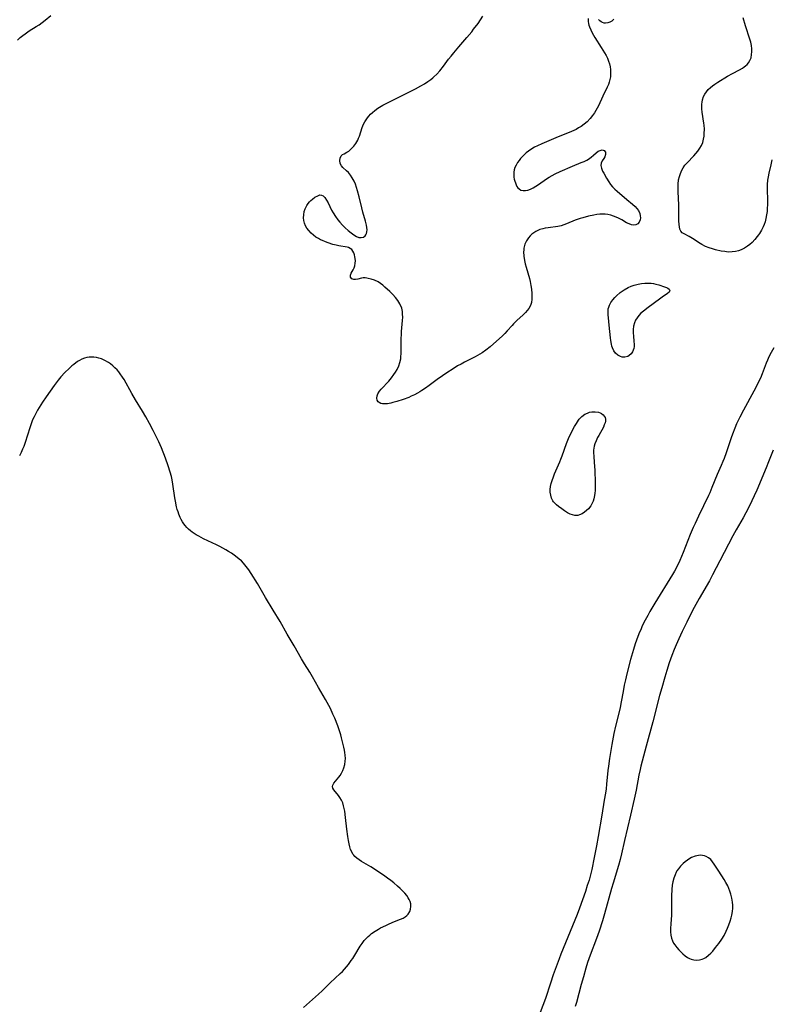
# Model space of a CAD drawing. Units: inches. Extents: x 2085977 to 2091398, y 233544 to 238941.
# Drawn here: x 2087450 to 2087610, y 234565 to 234774 of the extents above; entities that cross this region are included whole.
import ezdxf

# ---------------------------------------------------------------- set-up
doc = ezdxf.new("R2010")
doc.units = ezdxf.units.IN
doc.header["$MEASUREMENT"] = 0
doc.layers.add('c_02_T13S_R19E', color=146, linetype='Continuous')

msp = doc.modelspace()

# ---------------------------------------------------------------- linework, layer by layer
at = {"layer": 'c_02_T13S_R19E'}
for points in [[(2087449.55, 234769.78, 856), (2087450.12, 234770.3, 856), (2087450.71, 234770.78, 856), (2087451.16, 234771.12, 856), (2087452.03, 234771.72, 856), (2087453.53, 234772.63, 856), (2087454.16, 234773.03, 856), (2087454.82, 234773.49, 856), (2087455.45, 234773.99, 856), (2087456.62, 234775.01, 856)], [(2087570.87, 234774.35, 858), (2087570.84, 234774.05, 858), (2087570.85, 234773.69, 858), (2087570.89, 234773.31, 858), (2087570.98, 234772.94, 858), (2087571.1, 234772.57, 858), (2087571.37, 234771.93, 858), (2087571.69, 234771.28, 858), (2087571.95, 234770.84, 858), (2087572.24, 234770.35, 858), (2087573.63, 234768.23, 858), (2087574.34, 234767.04, 858), (2087574.64, 234766.47, 858), (2087574.92, 234765.9, 858), (2087575.16, 234765.32, 858), (2087575.35, 234764.72, 858), (2087575.49, 234764.11, 858), (2087575.58, 234763.49, 858), (2087575.61, 234762.88, 858), (2087575.61, 234762.54, 858), (2087575.56, 234761.96, 858), (2087575.46, 234761.4, 858), (2087575.32, 234760.86, 858), (2087575.13, 234760.33, 858), (2087574.89, 234759.78, 858), (2087573.93, 234757.85, 858), (2087573.02, 234755.83, 858), (2087572.76, 234755.29, 858), (2087572.48, 234754.8, 858), (2087572.17, 234754.32, 858), (2087571.73, 234753.72, 858), (2087571.26, 234753.14, 858), (2087570.59, 234752.44, 858), (2087569.98, 234751.91, 858), (2087569.33, 234751.43, 858), (2087568.81, 234751.1, 858), (2087568.27, 234750.8, 858), (2087567.81, 234750.57, 858), (2087566.77, 234750.12, 858), (2087564.46, 234749.2, 858), (2087561, 234747.74, 858), (2087560.08, 234747.32, 858), (2087559.45, 234747, 858), (2087558.65, 234746.52, 858), (2087558.16, 234746.17, 858), (2087557.69, 234745.8, 858), (2087557.07, 234745.24, 858), (2087556.49, 234744.64, 858), (2087556.14, 234744.21, 858), (2087555.82, 234743.76, 858), (2087555.5, 234743.23, 858), (2087555.26, 234742.68, 858), (2087555.12, 234742.2, 858), (2087555.05, 234741.7, 858), (2087555.02, 234741.16, 858), (2087555.05, 234740.68, 858), (2087555.13, 234740.22, 858), (2087555.23, 234739.82, 858), (2087555.36, 234739.43, 858), (2087555.51, 234739.05, 858), (2087555.7, 234738.7, 858), (2087555.9, 234738.41, 858), (2087556.14, 234738.16, 858), (2087556.56, 234737.91, 858), (2087557.05, 234737.79, 858), (2087557.51, 234737.8, 858), (2087558, 234737.9, 858), (2087558.6, 234738.12, 858), (2087559.12, 234738.38, 858), (2087559.71, 234738.73, 858), (2087560.31, 234739.12, 858), (2087561.97, 234740.29, 858), (2087562.56, 234740.67, 858), (2087563.18, 234741.03, 858), (2087563.81, 234741.37, 858), (2087564.87, 234741.86, 858), (2087567.54, 234742.96, 858), (2087569.38, 234743.74, 858), (2087569.98, 234744.01, 858), (2087570.54, 234744.29, 858), (2087570.89, 234744.5, 858), (2087571.47, 234744.9, 858), (2087571.98, 234745.32, 858), (2087572.55, 234745.83, 858), (2087572.97, 234746.14, 858), (2087573.39, 234746.35, 858), (2087573.83, 234746.43, 858), (2087574.25, 234746.31, 858), (2087574.5, 234745.98, 858), (2087574.52, 234745.5, 858), (2087574.35, 234745, 858), (2087574.15, 234744.64, 858), (2087573.81, 234744.09, 858), (2087573.61, 234743.63, 858), (2087573.54, 234743.12, 858), (2087573.64, 234742.56, 858), (2087573.89, 234741.96, 858), (2087574.14, 234741.48, 858), (2087574.71, 234740.47, 858), (2087575.2, 234739.66, 858), (2087575.57, 234739.12, 858), (2087575.98, 234738.62, 858), (2087576.47, 234738.12, 858), (2087577.01, 234737.66, 858), (2087579.07, 234735.92, 858), (2087580.29, 234734.93, 858), (2087580.81, 234734.44, 858), (2087581.19, 234734.01, 858), (2087581.5, 234733.56, 858), (2087581.8, 234732.92, 858), (2087581.91, 234732.44, 858), (2087581.95, 234731.98, 858), (2087581.89, 234731.58, 858), (2087581.69, 234731.11, 858), (2087581.36, 234730.76, 858), (2087580.96, 234730.56, 858), (2087580.5, 234730.49, 858), (2087580.02, 234730.55, 858), (2087579.52, 234730.72, 858), (2087579, 234730.97, 858), (2087577.98, 234731.57, 858), (2087577.29, 234731.94, 858), (2087576.77, 234732.18, 858), (2087576.23, 234732.4, 858), (2087575.62, 234732.6, 858), (2087574.99, 234732.74, 858), (2087574.48, 234732.8, 858), (2087573.9, 234732.82, 858), (2087573.3, 234732.78, 858), (2087572.7, 234732.7, 858), (2087572.07, 234732.59, 858), (2087570.93, 234732.35, 858), (2087569.67, 234732.04, 858), (2087569.17, 234731.89, 858), (2087568.69, 234731.73, 858), (2087568.08, 234731.49, 858), (2087566.26, 234730.71, 858), (2087565.68, 234730.51, 858), (2087565.09, 234730.34, 858), (2087564.42, 234730.2, 858), (2087562.3, 234729.89, 858), (2087561.73, 234729.79, 858), (2087561.18, 234729.67, 858), (2087560.59, 234729.51, 858), (2087560.14, 234729.34, 858), (2087559.72, 234729.13, 858), (2087559.27, 234728.86, 858), (2087558.86, 234728.54, 858), (2087558.48, 234728.18, 858), (2087558.14, 234727.79, 858), (2087557.71, 234727.13, 858), (2087557.39, 234726.39, 858), (2087557.18, 234725.6, 858), (2087557.13, 234725.15, 858), (2087557.11, 234724.77, 858), (2087557.17, 234723.87, 858), (2087557.32, 234722.96, 858), (2087557.48, 234722.24, 858), (2087557.68, 234721.5, 858), (2087558.35, 234719.12, 858), (2087558.48, 234718.52, 858), (2087558.65, 234717.67, 858), (2087558.77, 234716.83, 858), (2087558.86, 234715.91, 858), (2087558.89, 234715.31, 858), (2087558.88, 234714.73, 858), (2087558.78, 234714, 858), (2087558.67, 234713.63, 858), (2087558.5, 234713.25, 858), (2087558.2, 234712.76, 858), (2087557.87, 234712.33, 858), (2087557.5, 234711.91, 858), (2087557.01, 234711.41, 858), (2087555.71, 234710.19, 858), (2087555, 234709.5, 858), (2087554.65, 234709.13, 858), (2087553.64, 234708.02, 858), (2087553.13, 234707.47, 858), (2087552.62, 234706.98, 858), (2087550, 234704.6, 858), (2087549.09, 234703.88, 858), (2087548.32, 234703.35, 858), (2087547.82, 234703.04, 858), (2087546.85, 234702.5, 858), (2087544.55, 234701.34, 858), (2087543.84, 234700.96, 858), (2087543.1, 234700.54, 858), (2087541.92, 234699.83, 858), (2087540.99, 234699.24, 858), (2087539.86, 234698.46, 858), (2087538.75, 234697.66, 858), (2087537.03, 234696.38, 858), (2087536.27, 234695.84, 858), (2087535.5, 234695.32, 858), (2087535.07, 234695.06, 858), (2087534.58, 234694.78, 858), (2087533.91, 234694.43, 858), (2087533.23, 234694.11, 858), (2087532.7, 234693.88, 858), (2087531.55, 234693.44, 858), (2087530.15, 234692.99, 858), (2087529.34, 234692.76, 858), (2087528.87, 234692.65, 858), (2087528.22, 234692.52, 858), (2087527.65, 234692.47, 858), (2087527.14, 234692.49, 858), (2087526.77, 234692.58, 858), (2087526.4, 234692.76, 858), (2087526.19, 234692.96, 858), (2087526.03, 234693.25, 858), (2087525.96, 234693.7, 858), (2087526.01, 234694.22, 858), (2087526.16, 234694.64, 858), (2087526.5, 234695.21, 858), (2087526.82, 234695.61, 858), (2087528.44, 234697.32, 858), (2087529.03, 234698.02, 858), (2087529.57, 234698.73, 858), (2087529.9, 234699.24, 858), (2087530.24, 234699.81, 858), (2087530.58, 234700.54, 858), (2087530.83, 234701.29, 858), (2087530.99, 234702.03, 858), (2087531.06, 234702.55, 858), (2087531.1, 234703.09, 858), (2087531.13, 234704.15, 858), (2087531.12, 234706.48, 858), (2087531.14, 234707.14, 858), (2087531.19, 234707.9, 858), (2087531.39, 234710.17, 858), (2087531.42, 234710.93, 858), (2087531.4, 234711.54, 858), (2087531.35, 234712.13, 858), (2087531.21, 234712.82, 858), (2087530.84, 234713.72, 858), (2087530.38, 234714.47, 858), (2087529.89, 234715.11, 858), (2087529.34, 234715.72, 858), (2087528.72, 234716.33, 858), (2087527.66, 234717.31, 858), (2087527.18, 234717.71, 858), (2087526.69, 234718.08, 858), (2087526.19, 234718.4, 858), (2087525.41, 234718.78, 858), (2087524.75, 234719, 858), (2087524.1, 234719.16, 858), (2087523.82, 234719.21, 858), (2087523.41, 234719.26, 858), (2087523.04, 234719.26, 858), (2087522.69, 234719.2, 858), (2087521.89, 234719, 858), (2087521.42, 234718.91, 858), (2087521.02, 234718.92, 858), (2087520.59, 234719.07, 858), (2087520.32, 234719.44, 858), (2087520.3, 234719.82, 858), (2087520.46, 234720.23, 858), (2087520.88, 234720.97, 858), (2087521.08, 234721.38, 858), (2087521.25, 234721.85, 858), (2087521.34, 234722.35, 858), (2087521.37, 234722.87, 858), (2087521.33, 234723.38, 858), (2087521.26, 234723.75, 858), (2087521.15, 234724.16, 858), (2087521.03, 234724.55, 858), (2087520.84, 234724.96, 858), (2087520.59, 234725.3, 858), (2087520.29, 234725.53, 858), (2087519.93, 234725.69, 858), (2087519.59, 234725.78, 858), (2087517.87, 234726.07, 858), (2087517.28, 234726.19, 858), (2087516.55, 234726.37, 858), (2087515.57, 234726.69, 858), (2087514.99, 234726.91, 858), (2087514.4, 234727.17, 858), (2087513.98, 234727.37, 858), (2087513.56, 234727.59, 858), (2087512.99, 234727.93, 858), (2087512.45, 234728.31, 858), (2087511.96, 234728.74, 858), (2087511.44, 234729.3, 858), (2087511.08, 234729.81, 858), (2087510.79, 234730.34, 858), (2087510.58, 234730.88, 858), (2087510.44, 234731.43, 858), (2087510.37, 234732.03, 858), (2087510.39, 234732.63, 858), (2087510.51, 234733.36, 858), (2087510.7, 234733.93, 858), (2087511.06, 234734.66, 858), (2087511.32, 234735.03, 858), (2087511.61, 234735.38, 858), (2087511.93, 234735.7, 858), (2087512.26, 234736, 858), (2087512.76, 234736.38, 858), (2087513.36, 234736.72, 858), (2087513.78, 234736.87, 858), (2087514.2, 234736.85, 858), (2087514.55, 234736.68, 858), (2087514.89, 234736.33, 858), (2087515.24, 234735.79, 858), (2087515.55, 234735.21, 858), (2087516.32, 234733.65, 858), (2087516.62, 234733.1, 858), (2087517.11, 234732.32, 858), (2087517.64, 234731.57, 858), (2087518.05, 234731.07, 858), (2087518.62, 234730.45, 858), (2087519.2, 234729.87, 858), (2087519.82, 234729.3, 858), (2087520.44, 234728.8, 858), (2087521.01, 234728.4, 858), (2087521.57, 234728.06, 858), (2087522.12, 234727.85, 858), (2087522.56, 234727.81, 858), (2087523.08, 234727.94, 858), (2087523.41, 234728.18, 858), (2087523.59, 234728.41, 858), (2087523.72, 234728.68, 858), (2087523.81, 234729.04, 858), (2087523.84, 234729.44, 858), (2087523.82, 234729.93, 858), (2087523.74, 234730.44, 858), (2087523.55, 234731.31, 858), (2087522.98, 234733.25, 858), (2087522.74, 234734.13, 858), (2087522.18, 234736.44, 858), (2087521.83, 234737.73, 858), (2087521.61, 234738.46, 858), (2087521.36, 234739.13, 858), (2087521.09, 234739.77, 858), (2087520.7, 234740.51, 858), (2087520.31, 234741.1, 858), (2087519.88, 234741.61, 858), (2087519.47, 234742.01, 858), (2087518.73, 234742.68, 858), (2087518.4, 234743.06, 858), (2087518.15, 234743.54, 858), (2087518.04, 234744.18, 858), (2087518.1, 234744.67, 858), (2087518.35, 234745.16, 858), (2087518.64, 234745.45, 858), (2087518.95, 234745.64, 858), (2087519.53, 234745.95, 858), (2087519.97, 234746.21, 858), (2087520.5, 234746.64, 858), (2087521.06, 234747.22, 858), (2087521.47, 234747.78, 858), (2087521.68, 234748.15, 858), (2087521.87, 234748.54, 858), (2087522.05, 234748.95, 858), (2087522.21, 234749.38, 858), (2087522.81, 234751.17, 858), (2087523.11, 234751.9, 858), (2087523.38, 234752.43, 858), (2087523.64, 234752.86, 858), (2087523.93, 234753.27, 858), (2087524.23, 234753.64, 858), (2087524.56, 234754, 858), (2087525.02, 234754.42, 858), (2087525.51, 234754.82, 858), (2087526.17, 234755.29, 858), (2087526.52, 234755.52, 858), (2087527.2, 234755.92, 858), (2087528.61, 234756.66, 858), (2087534.15, 234759.44, 858), (2087535.31, 234760.07, 858), (2087536.06, 234760.51, 858), (2087536.74, 234760.95, 858), (2087537.4, 234761.42, 858), (2087537.84, 234761.77, 858), (2087538.06, 234761.96, 858), (2087538.7, 234762.56, 858), (2087539.3, 234763.21, 858), (2087540.07, 234764.2, 858), (2087541.18, 234765.69, 858), (2087541.71, 234766.38, 858), (2087542.27, 234767.07, 858), (2087543.32, 234768.31, 858), (2087545.07, 234770.3, 858), (2087546.08, 234771.51, 858), (2087546.5, 234772.06, 858), (2087547.44, 234773.32, 858), (2087547.98, 234774.08, 858), (2087548.48, 234774.84, 858)], [(2087609.86, 234744.33, 858), (2087609.67, 234743.3, 858), (2087609.25, 234741.52, 858), (2087609.09, 234740.75, 858), (2087608.97, 234739.99, 858), (2087608.9, 234739.08, 858), (2087608.88, 234738.23, 858), (2087608.93, 234735.58, 858), (2087608.92, 234734.78, 858), (2087608.9, 234734.06, 858), (2087608.85, 234733.37, 858), (2087608.76, 234732.68, 858), (2087608.61, 234731.84, 858), (2087608.44, 234731.17, 858), (2087608.26, 234730.63, 858), (2087608.05, 234730.11, 858), (2087607.69, 234729.4, 858), (2087607.27, 234728.72, 858), (2087607.03, 234728.37, 858), (2087606.78, 234728.04, 858), (2087606.26, 234727.4, 858), (2087605.7, 234726.8, 858), (2087605.21, 234726.37, 858), (2087604.7, 234725.97, 858), (2087604.07, 234725.58, 858), (2087603.37, 234725.24, 858), (2087602.75, 234725.02, 858), (2087602.12, 234724.86, 858), (2087601.41, 234724.76, 858), (2087600.57, 234724.75, 858), (2087599.85, 234724.83, 858), (2087599.13, 234724.96, 858), (2087597.92, 234725.23, 858), (2087597.23, 234725.41, 858), (2087596.55, 234725.61, 858), (2087595.79, 234725.89, 858), (2087594.97, 234726.32, 858), (2087594.3, 234726.74, 858), (2087593.38, 234727.38, 858), (2087592.98, 234727.64, 858), (2087592.29, 234728.05, 858), (2087591.21, 234728.63, 858), (2087590.84, 234728.86, 858), (2087590.52, 234729.19, 858), (2087590.31, 234729.63, 858), (2087590.21, 234730.09, 858), (2087590.15, 234730.61, 858), (2087590.09, 234731.39, 858), (2087590.09, 234732.04, 858), (2087590.12, 234734.14, 858), (2087590.11, 234734.71, 858), (2087589.95, 234737.62, 858), (2087589.94, 234738.39, 858), (2087589.96, 234739.16, 858), (2087590.06, 234740.06, 858), (2087590.21, 234740.77, 858), (2087590.43, 234741.46, 858), (2087590.71, 234742.11, 858), (2087591.01, 234742.63, 858), (2087591.41, 234743.19, 858), (2087591.86, 234743.72, 858), (2087593.28, 234745.19, 858), (2087593.73, 234745.67, 858), (2087594.15, 234746.17, 858), (2087594.58, 234746.78, 858), (2087594.91, 234747.4, 858), (2087595.17, 234748.05, 858), (2087595.36, 234748.73, 858), (2087595.47, 234749.33, 858), (2087595.52, 234749.94, 858), (2087595.53, 234750.82, 858), (2087595.47, 234751.7, 858), (2087595.42, 234752.15, 858), (2087595.06, 234754.49, 858), (2087595, 234755.2, 858), (2087594.99, 234755.67, 858), (2087595.01, 234756.13, 858), (2087595.06, 234756.61, 858), (2087595.15, 234757.08, 858), (2087595.36, 234757.77, 858), (2087595.62, 234758.31, 858), (2087595.95, 234758.8, 858), (2087596.36, 234759.28, 858), (2087596.83, 234759.73, 858), (2087597.28, 234760.08, 858), (2087597.75, 234760.41, 858), (2087598.42, 234760.84, 858), (2087600.43, 234762.09, 858), (2087601.54, 234762.7, 858), (2087602.98, 234763.46, 858), (2087603.61, 234763.82, 858), (2087604, 234764.08, 858), (2087604.25, 234764.27, 858), (2087604.62, 234764.6, 858), (2087604.94, 234764.97, 858), (2087605.21, 234765.43, 858), (2087605.44, 234766.03, 858), (2087605.57, 234766.68, 858), (2087605.62, 234767.26, 858), (2087605.61, 234767.91, 858), (2087605.53, 234768.61, 858), (2087605.4, 234769.31, 858), (2087605.21, 234770, 858), (2087604.28, 234772.78, 858), (2087603.75, 234774.47, 858)], [(2087576.3, 234774.19, 858), (2087575.85, 234773.81, 858), (2087575.43, 234773.57, 858), (2087575, 234773.42, 858), (2087574.52, 234773.36, 858), (2087574.2, 234773.39, 858), (2087573.89, 234773.48, 858), (2087573.57, 234773.64, 858), (2087573.29, 234773.85, 858), (2087573, 234774.13, 858)], [(2087610.27, 234704.41, 856), (2087609.7, 234703.4, 856), (2087609.24, 234702.47, 856), (2087608.94, 234701.79, 856), (2087608.66, 234701.11, 856), (2087607.79, 234698.85, 856), (2087607.43, 234697.96, 856), (2087607.12, 234697.29, 856), (2087606.81, 234696.65, 856), (2087606.06, 234695.22, 856), (2087603.82, 234691.13, 856), (2087603.07, 234689.68, 856), (2087602.39, 234688.26, 856), (2087602, 234687.35, 856), (2087601.5, 234686.09, 856), (2087601.2, 234685.25, 856), (2087600.15, 234682.1, 856), (2087599.71, 234680.89, 856), (2087599.46, 234680.26, 856), (2087599.1, 234679.4, 856), (2087598.25, 234677.46, 856), (2087597.14, 234674.7, 856), (2087596.69, 234673.62, 856), (2087596.42, 234673.03, 856), (2087594.26, 234668.62, 856), (2087593.55, 234667.11, 856), (2087593.16, 234666.24, 856), (2087592.54, 234664.75, 856), (2087591.04, 234660.91, 856), (2087590.31, 234659.22, 856), (2087589.6, 234657.75, 856), (2087589.19, 234656.99, 856), (2087588.77, 234656.25, 856), (2087585.02, 234650.18, 856), (2087583.94, 234648.37, 856), (2087583.48, 234647.57, 856), (2087582.93, 234646.53, 856), (2087582.33, 234645.31, 856), (2087582.07, 234644.72, 856), (2087581.62, 234643.65, 856), (2087581.13, 234642.33, 856), (2087580.84, 234641.49, 856), (2087580.46, 234640.3, 856), (2087579.86, 234638.19, 856), (2087579.06, 234635.16, 856), (2087578.75, 234633.89, 856), (2087578.49, 234632.71, 856), (2087578.24, 234631.39, 856), (2087577.85, 234629.2, 856), (2087577.6, 234627.97, 856), (2087577.27, 234626.5, 856), (2087576.65, 234624, 856), (2087576.32, 234622.49, 856), (2087575.88, 234620.16, 856), (2087575.37, 234617.16, 856), (2087575.13, 234615.5, 856), (2087575.02, 234614.6, 856), (2087574.75, 234611.71, 856), (2087574.64, 234610.75, 856), (2087574.51, 234609.77, 856), (2087574.27, 234608.29, 856), (2087573.73, 234605.15, 856), (2087572.99, 234600.56, 856), (2087572.64, 234598.63, 856), (2087572.11, 234596.13, 856), (2087571.6, 234593.55, 856), (2087571.34, 234592.47, 856), (2087571.02, 234591.34, 856), (2087570.65, 234590.17, 856), (2087570.24, 234588.94, 856), (2087569.64, 234587.17, 856), (2087568.98, 234585.34, 856), (2087568.5, 234584.05, 856), (2087568, 234582.82, 856), (2087565.04, 234575.61, 856), (2087564.65, 234574.61, 856), (2087563.41, 234571.2, 856), (2087562.82, 234569.47, 856), (2087561.74, 234566.21, 856), (2087560.64, 234563.18, 856)], [(2087533.1, 234585.15, 856), (2087533.18, 234585.72, 856), (2087533.14, 234586.29, 856), (2087533.01, 234586.8, 856), (2087532.83, 234587.2, 856), (2087532.59, 234587.6, 856), (2087532.27, 234588.04, 856), (2087531.85, 234588.55, 856), (2087531.39, 234589.05, 856), (2087530.88, 234589.55, 856), (2087530.34, 234590.05, 856), (2087529.52, 234590.75, 856), (2087528.88, 234591.25, 856), (2087528.22, 234591.75, 856), (2087527.64, 234592.16, 856), (2087525.42, 234593.64, 856), (2087524.65, 234594.13, 856), (2087522.7, 234595.27, 856), (2087522.15, 234595.62, 856), (2087521.64, 234596, 856), (2087521.23, 234596.38, 856), (2087521.04, 234596.6, 856), (2087520.85, 234596.86, 856), (2087520.59, 234597.31, 856), (2087520.36, 234597.85, 856), (2087520.19, 234598.42, 856), (2087520.04, 234599.02, 856), (2087519.88, 234599.77, 856), (2087519.74, 234600.57, 856), (2087519.52, 234602.16, 856), (2087519.28, 234604.61, 856), (2087519.11, 234605.99, 856), (2087519, 234606.57, 856), (2087518.87, 234607.13, 856), (2087518.67, 234607.73, 856), (2087518.4, 234608.32, 856), (2087518.08, 234608.86, 856), (2087517.76, 234609.31, 856), (2087516.77, 234610.49, 856), (2087516.55, 234610.85, 856), (2087516.47, 234611.19, 856), (2087516.55, 234611.53, 856), (2087516.77, 234611.89, 856), (2087517.84, 234613.23, 856), (2087518.1, 234613.58, 856), (2087518.41, 234614.06, 856), (2087518.69, 234614.58, 856), (2087518.93, 234615.18, 856), (2087519.11, 234615.88, 856), (2087519.21, 234616.61, 856), (2087519.24, 234617.14, 856), (2087519.2, 234617.9, 856), (2087519.13, 234618.43, 856), (2087519.04, 234618.96, 856), (2087518.91, 234619.57, 856), (2087518.4, 234621.58, 856), (2087518.24, 234622.2, 856), (2087517.98, 234623.07, 856), (2087517.62, 234624.12, 856), (2087517, 234625.7, 856), (2087516.6, 234626.61, 856), (2087516.05, 234627.76, 856), (2087515.7, 234628.43, 856), (2087515, 234629.73, 856), (2087513.53, 234632.25, 856), (2087512.27, 234634.51, 856), (2087511.69, 234635.49, 856), (2087510.56, 234637.28, 856), (2087509.94, 234638.31, 856), (2087508.38, 234641.08, 856), (2087506.88, 234643.6, 856), (2087505.36, 234646.27, 856), (2087503.92, 234648.67, 856), (2087502.26, 234651.36, 856), (2087500.54, 234654.36, 856), (2087499.22, 234656.47, 856), (2087498.72, 234657.24, 856), (2087498.19, 234657.98, 856), (2087497.58, 234658.68, 856), (2087497.14, 234659.12, 856), (2087496.66, 234659.53, 856), (2087496.25, 234659.87, 856), (2087495.64, 234660.33, 856), (2087495.01, 234660.77, 856), (2087494.43, 234661.16, 856), (2087493.83, 234661.52, 856), (2087493.22, 234661.87, 856), (2087492.54, 234662.23, 856), (2087491.85, 234662.57, 856), (2087489.09, 234663.86, 856), (2087488.08, 234664.38, 856), (2087487.56, 234664.67, 856), (2087487.09, 234664.97, 856), (2087486.7, 234665.24, 856), (2087486.32, 234665.53, 856), (2087485.92, 234665.88, 856), (2087485.54, 234666.26, 856), (2087485.2, 234666.64, 856), (2087484.9, 234667.03, 856), (2087484.61, 234667.46, 856), (2087484.36, 234667.9, 856), (2087484.14, 234668.34, 856), (2087483.86, 234669.04, 856), (2087483.68, 234669.56, 856), (2087483.52, 234670.08, 856), (2087483.38, 234670.62, 856), (2087483.13, 234671.84, 856), (2087483.01, 234672.53, 856), (2087482.58, 234675.44, 856), (2087482.41, 234676.38, 856), (2087482.27, 234677.04, 856), (2087482.03, 234677.98, 856), (2087481.61, 234679.31, 856), (2087481.02, 234680.95, 856), (2087480.15, 234683.15, 856), (2087479.6, 234684.4, 856), (2087479.13, 234685.41, 856), (2087478.41, 234686.85, 856), (2087477.61, 234688.36, 856), (2087476.84, 234689.77, 856), (2087476.15, 234690.96, 856), (2087474.66, 234693.37, 856), (2087473.85, 234694.72, 856), (2087472.22, 234697.67, 856), (2087471.91, 234698.17, 856), (2087471.4, 234698.89, 856), (2087471.07, 234699.32, 856), (2087470.73, 234699.72, 856), (2087470.28, 234700.18, 856), (2087469.8, 234700.61, 856), (2087469.3, 234701, 856), (2087468.87, 234701.3, 856), (2087468.14, 234701.71, 856), (2087467.39, 234702.04, 856), (2087466.86, 234702.22, 856), (2087466.33, 234702.35, 856), (2087465.78, 234702.43, 856), (2087465.23, 234702.45, 856), (2087464.81, 234702.42, 856), (2087464.28, 234702.34, 856), (2087463.77, 234702.2, 856), (2087463.25, 234701.98, 856), (2087462.75, 234701.71, 856), (2087462.33, 234701.46, 856), (2087461.52, 234700.88, 856), (2087461.13, 234700.56, 856), (2087460.51, 234700.01, 856), (2087459.62, 234699.14, 856), (2087458.8, 234698.23, 856), (2087458.23, 234697.54, 856), (2087457.38, 234696.4, 856), (2087455.66, 234694, 856), (2087454.88, 234692.86, 856), (2087454.5, 234692.28, 856), (2087453.83, 234691.16, 856), (2087453.38, 234690.34, 856), (2087453.07, 234689.71, 856), (2087452.78, 234689.07, 856), (2087452.46, 234688.28, 856), (2087452.16, 234687.43, 856), (2087451.16, 234684.27, 856), (2087450.88, 234683.47, 856), (2087450.64, 234682.86, 856), (2087450.33, 234682.15, 856), (2087450.01, 234681.45, 856)], [(2087610.13, 234682.67, 854), (2087609.17, 234680.21, 854), (2087608.64, 234678.9, 854), (2087606.65, 234674.16, 854), (2087606.14, 234672.96, 854), (2087605.65, 234671.89, 854), (2087605, 234670.54, 854), (2087604.37, 234669.32, 854), (2087603.78, 234668.26, 854), (2087602.29, 234665.72, 854), (2087601.57, 234664.46, 854), (2087598.78, 234659.14, 854), (2087597.28, 234656.21, 854), (2087596.59, 234654.92, 854), (2087594.43, 234651.16, 854), (2087593.37, 234649.23, 854), (2087592.73, 234648, 854), (2087591.77, 234646.09, 854), (2087590.83, 234644.17, 854), (2087590.08, 234642.58, 854), (2087589.52, 234641.32, 854), (2087589.11, 234640.32, 854), (2087588.61, 234639.01, 854), (2087588.07, 234637.45, 854), (2087587.55, 234635.84, 854), (2087587.12, 234634.45, 854), (2087586.46, 234632.2, 854), (2087586, 234630.55, 854), (2087584.55, 234624.98, 854), (2087583.13, 234619.81, 854), (2087582.06, 234615.55, 854), (2087581.89, 234614.83, 854), (2087581.63, 234613.63, 854), (2087581.04, 234610.43, 854), (2087580.64, 234608.53, 854), (2087579.81, 234605.14, 854), (2087578.54, 234599.73, 854), (2087577.95, 234596.91, 854), (2087577.67, 234595.71, 854), (2087577.31, 234594.42, 854), (2087576.15, 234590.71, 854), (2087575.81, 234589.57, 854), (2087574.32, 234584.17, 854), (2087573.87, 234582.65, 854), (2087573.16, 234580.49, 854), (2087572.6, 234578.92, 854), (2087571.26, 234575.41, 854), (2087570.72, 234573.82, 854), (2087570.36, 234572.64, 854), (2087569.81, 234570.77, 854), (2087569.36, 234569.14, 854), (2087568.35, 234565.35, 854), (2087568.1, 234564.46, 854)], [(2087510.34, 234564.28, 856), (2087513.51, 234567.08, 856), (2087514.29, 234567.8, 856), (2087516.03, 234569.5, 856), (2087518.15, 234571.48, 856), (2087518.6, 234571.94, 856), (2087519.03, 234572.4, 856), (2087519.88, 234573.4, 856), (2087520.5, 234574.23, 856), (2087520.81, 234574.67, 856), (2087521.25, 234575.36, 856), (2087522.4, 234577.29, 856), (2087522.79, 234577.88, 856), (2087523.25, 234578.5, 856), (2087523.63, 234578.93, 856), (2087524.05, 234579.34, 856), (2087524.42, 234579.66, 856), (2087524.81, 234579.96, 856), (2087525.54, 234580.47, 856), (2087526.31, 234580.94, 856), (2087526.7, 234581.16, 856), (2087527.84, 234581.72, 856), (2087528.57, 234582.05, 856), (2087529.65, 234582.51, 856), (2087530.96, 234583.03, 856), (2087531.49, 234583.27, 856), (2087531.97, 234583.56, 856), (2087532.28, 234583.8, 856), (2087532.56, 234584.08, 856), (2087532.94, 234584.67, 856), (2087533.1, 234585.15, 856)]]:
    msp.add_polyline3d(points, dxfattribs=at)
for points in [[(2087579.34, 234717.19, 858), (2087579.95, 234717.47, 858), (2087580.58, 234717.71, 858), (2087581.43, 234717.95, 858), (2087582.14, 234718.08, 858), (2087582.86, 234718.15, 858), (2087583.41, 234718.17, 858), (2087584.23, 234718.11, 858), (2087584.74, 234718.03, 858), (2087585.23, 234717.93, 858), (2087585.88, 234717.75, 858), (2087587.08, 234717.36, 858), (2087587.47, 234717.21, 858), (2087587.79, 234717.07, 858), (2087588.08, 234716.85, 858), (2087588.17, 234716.5, 858), (2087588.03, 234716.22, 858), (2087587.68, 234715.91, 858), (2087586.57, 234715.19, 858), (2087585.96, 234714.76, 858), (2087583.56, 234712.99, 858), (2087582.56, 234712.21, 858), (2087582.06, 234711.76, 858), (2087581.61, 234711.28, 858), (2087581.22, 234710.78, 858), (2087580.9, 234710.28, 858), (2087580.65, 234709.7, 858), (2087580.48, 234709.02, 858), (2087580.4, 234708.32, 858), (2087580.39, 234707.6, 858), (2087580.44, 234706.86, 858), (2087580.56, 234705.82, 858), (2087580.59, 234705.09, 858), (2087580.58, 234704.67, 858), (2087580.52, 234704.26, 858), (2087580.42, 234703.91, 858), (2087580.27, 234703.58, 858), (2087579.96, 234703.11, 858), (2087579.56, 234702.74, 858), (2087579.25, 234702.57, 858), (2087578.66, 234702.42, 858), (2087578.04, 234702.44, 858), (2087577.68, 234702.53, 858), (2087577.13, 234702.82, 858), (2087576.64, 234703.26, 858), (2087576.27, 234703.77, 858), (2087575.99, 234704.37, 858), (2087575.87, 234704.78, 858), (2087575.77, 234705.21, 858), (2087575.65, 234705.93, 858), (2087575.59, 234706.49, 858), (2087575.32, 234709.22, 858), (2087575.13, 234710.8, 858), (2087575.07, 234711.39, 858), (2087575.05, 234711.97, 858), (2087575.11, 234712.67, 858), (2087575.21, 234713.04, 858), (2087575.35, 234713.44, 858), (2087575.67, 234714.02, 858), (2087576.08, 234714.58, 858), (2087576.52, 234715.09, 858), (2087576.87, 234715.44, 858), (2087577.66, 234716.13, 858), (2087578.52, 234716.73, 858)], [(2087563.33, 234671.93, 858), (2087563.05, 234672.49, 858), (2087562.87, 234673.11, 858), (2087562.78, 234673.76, 858), (2087562.79, 234674.34, 858), (2087562.86, 234674.92, 858), (2087563, 234675.55, 858), (2087563.18, 234676.19, 858), (2087563.44, 234677, 858), (2087563.68, 234677.65, 858), (2087563.94, 234678.29, 858), (2087564.81, 234680.16, 858), (2087565.06, 234680.75, 858), (2087565.32, 234681.45, 858), (2087566.22, 234684.05, 858), (2087566.67, 234685.17, 858), (2087567.14, 234686.18, 858), (2087567.96, 234687.71, 858), (2087568.33, 234688.33, 858), (2087568.78, 234689, 858), (2087568.95, 234689.23, 858), (2087569.52, 234689.83, 858), (2087570.15, 234690.29, 858), (2087570.68, 234690.55, 858), (2087571.14, 234690.7, 858), (2087571.61, 234690.79, 858), (2087572.34, 234690.82, 858), (2087573.03, 234690.71, 858), (2087573.38, 234690.6, 858), (2087573.7, 234690.44, 858), (2087574.02, 234690.2, 858), (2087574.27, 234689.9, 858), (2087574.43, 234689.58, 858), (2087574.51, 234689.22, 858), (2087574.5, 234688.85, 858), (2087574.42, 234688.47, 858), (2087574.26, 234688.03, 858), (2087574.06, 234687.58, 858), (2087573.08, 234685.81, 858), (2087572.83, 234685.33, 858), (2087572.51, 234684.66, 858), (2087572.25, 234683.99, 858), (2087572.12, 234683.54, 858), (2087572.02, 234683.08, 858), (2087571.98, 234682.65, 858), (2087571.98, 234682.1, 858), (2087572.01, 234681.39, 858), (2087572.12, 234680.02, 858), (2087572.22, 234678.38, 858), (2087572.34, 234675.69, 858), (2087572.33, 234674.61, 858), (2087572.3, 234674.06, 858), (2087572.25, 234673.55, 858), (2087572.18, 234673.06, 858), (2087572.02, 234672.33, 858), (2087571.87, 234671.84, 858), (2087571.68, 234671.38, 858), (2087571.39, 234670.84, 858), (2087570.89, 234670.18, 858), (2087570.5, 234669.81, 858), (2087570.09, 234669.48, 858), (2087569.55, 234669.14, 858), (2087568.99, 234668.89, 858), (2087568.66, 234668.81, 858), (2087568.37, 234668.77, 858), (2087567.98, 234668.78, 858), (2087567.48, 234668.89, 858), (2087566.98, 234669.1, 858), (2087566.47, 234669.38, 858), (2087565.84, 234669.78, 858), (2087565.21, 234670.21, 858), (2087564.53, 234670.71, 858), (2087564.09, 234671.07, 858), (2087563.69, 234671.46, 858), (2087563.49, 234671.69, 858)], [(2087599.74, 234579.58, 852), (2087600.18, 234580.45, 852), (2087600.46, 234581.09, 852), (2087600.76, 234581.85, 852), (2087601.02, 234582.58, 852), (2087601.24, 234583.31, 852), (2087601.38, 234583.89, 852), (2087601.51, 234584.69, 852), (2087601.56, 234585.34, 852), (2087601.56, 234586, 852), (2087601.52, 234586.65, 852), (2087601.39, 234587.47, 852), (2087601.17, 234588.33, 852), (2087600.96, 234588.95, 852), (2087600.72, 234589.55, 852), (2087600.48, 234590.09, 852), (2087600.12, 234590.79, 852), (2087599.73, 234591.46, 852), (2087598.58, 234593.2, 852), (2087597.63, 234594.74, 852), (2087597.29, 234595.24, 852), (2087596.9, 234595.69, 852), (2087596.43, 234596.08, 852), (2087595.91, 234596.37, 852), (2087595.53, 234596.5, 852), (2087595.12, 234596.58, 852), (2087594.72, 234596.6, 852), (2087594.31, 234596.57, 852), (2087593.55, 234596.41, 852), (2087592.8, 234596.11, 852), (2087592.45, 234595.92, 852), (2087591.94, 234595.6, 852), (2087591.46, 234595.24, 852), (2087590.99, 234594.84, 852), (2087590.47, 234594.32, 852), (2087590.01, 234593.76, 852), (2087589.7, 234593.28, 852), (2087589.54, 234592.99, 852), (2087589.29, 234592.46, 852), (2087589.04, 234591.74, 852), (2087588.85, 234590.99, 852), (2087588.71, 234590.23, 852), (2087588.61, 234589.31, 852), (2087588.55, 234588.02, 852), (2087588.54, 234585.07, 852), (2087588.53, 234584.35, 852), (2087588.51, 234583.88, 852), (2087588.37, 234582.03, 852), (2087588.32, 234581.05, 852), (2087588.34, 234580.37, 852), (2087588.42, 234579.66, 852), (2087588.56, 234579.02, 852), (2087588.78, 234578.41, 852), (2087589, 234577.97, 852), (2087589.26, 234577.55, 852), (2087589.66, 234577.02, 852), (2087590.07, 234576.55, 852), (2087590.52, 234576.1, 852), (2087590.97, 234575.67, 852), (2087591.45, 234575.27, 852), (2087591.96, 234574.91, 852), (2087592.34, 234574.7, 852), (2087592.73, 234574.53, 852), (2087593.29, 234574.38, 852), (2087593.86, 234574.33, 852), (2087594.5, 234574.39, 852), (2087595.05, 234574.53, 852), (2087595.44, 234574.7, 852), (2087595.82, 234574.92, 852), (2087596.43, 234575.4, 852), (2087596.87, 234575.82, 852), (2087597.3, 234576.27, 852), (2087597.91, 234576.98, 852), (2087598.59, 234577.84, 852), (2087599.27, 234578.79, 852)]]:
    msp.add_polyline3d(points, close=True, dxfattribs=at)

doc.saveas('drawing.dxf')
